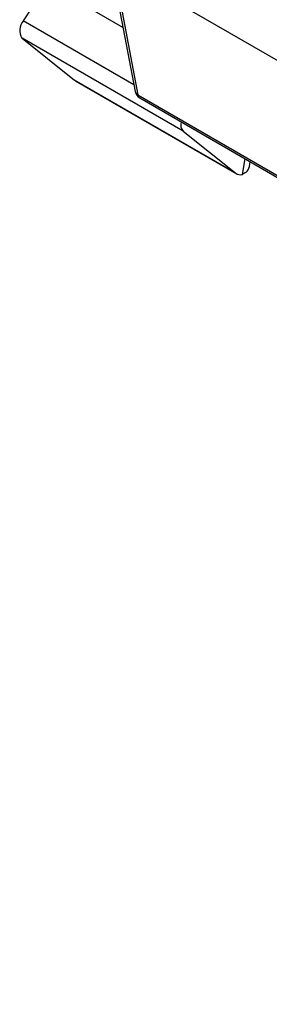
# Model space of a CAD drawing. Units: millimetres. Extents: x 75 to 2081, y 25 to 1460.
# Drawn here: x 1591 to 1617, y 1023 to 1126 of the extents above; entities that cross this region are included whole.
import ezdxf

# ---------------------------------------------------------------- set-up
doc = ezdxf.new("R2010")
doc.units = ezdxf.units.MM
doc.header["$LTSCALE"] = 5
doc.layers.get('0').update_dxf_attribs({"color": 1, "true_color": 0xff0000})
doc.layers.add('132112', color=7, linetype='Continuous')

# ---------------------------------------------------------------- blocks, each defined once
blk = doc.blocks.new('1052451-M_003_ISO_view')
for p, q in [((-73.16, 26.38), (-239.34, 122.31)), ((-244.91, 119.62), (-247.44, 115.71)), ((-236.94, 115.01), (-244.91, 119.62)), ((-237.56, 118.29), (-235.66, 108.29)), ((-237.28, 117.95), (-235.38, 107.95)), ((-235.79, 108.98), (-247.44, 115.71)), ((-247.57, 113.91), (-242.04, 109.49)), ((-230.6, 104.11), (-247.57, 113.91)), ((-225.07, 99.69), (-242.04, 109.49)), ((-241.96, 109.43), (-224.99, 99.63)), ((-235.38, 107.95), (-70.25, 12.63)), ((-235.18, 107.62), (-70.05, 12.29)), ((-230.6, 104.11), (-225.07, 99.69)), ((-224.37, 99.57), (-224.08, 101.21)), ((-223.63, 100.41), (-223.55, 100.9)), ((-224.03, 99.76), (-224.37, 99.57))]:
    blk.add_line(p, q)
at = {"flags": 128}
blk.add_lwpolyline([(-241.96, 109.43), (-241.97, 109.44), (-242.04, 109.49)], dxfattribs=at)
for centre, radius, start, end in [((-246.35, 114.72), 1.47, 138.052, 213.6445), ((-234.68, 108.48), 1, 190.7515, 240.0027), ((-235.18, 108.41), 0.499, 193.2183, 246.0924), ((-234.94, 107.98), 0.439, 184.0631, 236.9686), ((-229.88, 104.78), 0.983, 161.3014, 222.9198), ((-224.6, 100.32), 0.784, 233.509, 287.1413)]:
    blk.add_arc(centre, radius, start, end)
blk.add_ellipse((-226.15, 100.52), major_axis=(2.53, 0.05), ratio=0.576925, start_param=5.694354, end_param=6.16895)

msp = doc.modelspace()

# ---------------------------------------------------------------- block references
at = {"layer": '132112'}
msp.add_blockref('1052451-M_003_ISO_view', (1838.657, 1010.313), dxfattribs=at)

doc.saveas('drawing.dxf')
